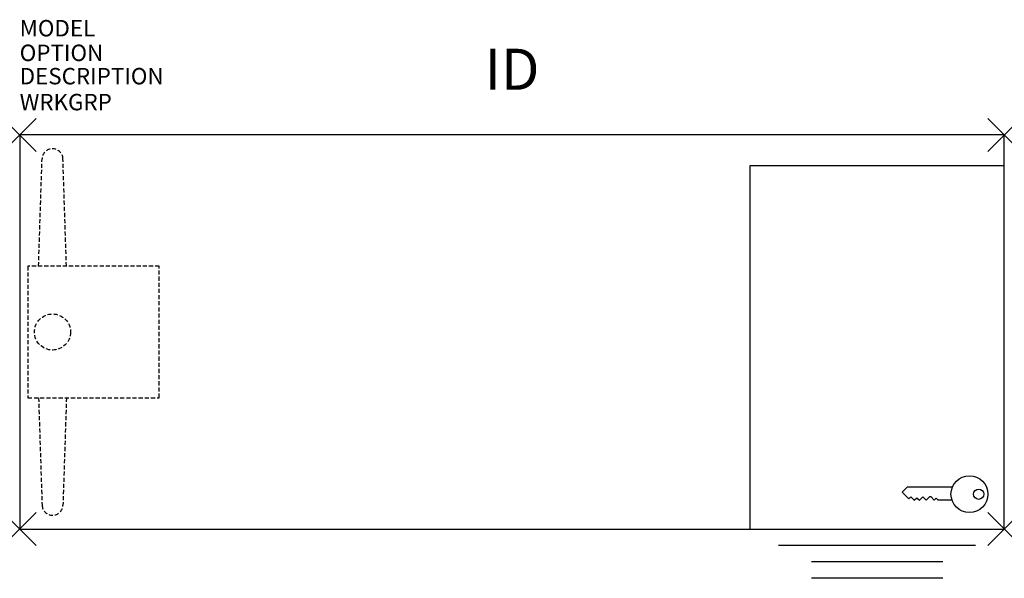
# Model space of a CAD drawing. Units: inches. Extents: x 0 to 60, y -27 to 7.
import ezdxf
from ezdxf.enums import TextEntityAlignment as Align

# ---------------------------------------------------------------- set-up
doc = ezdxf.new("R2010")
doc.units = ezdxf.units.IN
doc.header["$MEASUREMENT"] = 0
doc.header["$PDMODE"] = 3
doc.linetypes.add('HIDDEN', pattern=[0.375, 0.25, -0.125])
for name, color, linetype in [('AFUST-P', 6, 'Continuous'), ('AFUST-P-TN', 7, 'Continuous'), ('AFUST-P1', 6, 'Continuous')]:
    doc.layers.add(name, color=color, linetype=linetype)

msp = doc.modelspace()

# ---------------------------------------------------------------- linework, layer by layer
at = {"layer": 'AFUST-P', "color": 3}
for p, q in [((60, 0), (0, 0)), ((0, 0), (0, -24)), ((60, -24), (60, 0)), ((60, -1.874), (44.498, -1.874)), ((44.498, -1.874), (44.498, -24)), ((0, -24), (60, -24)), ((58.249, -25), (46.249, -25)), ((56.249, -26), (48.249, -26)), ((56.249, -27), (48.249, -27))]:
    msp.add_line(p, q, dxfattribs=at)
at = {"layer": 'AFUST-P', "color": 9, "linetype": 'HIDDEN'}
for p, q in [((1.149, -8, -0.01), (1.361, -1.457, -0.01)), ((2.848, -8, -0.01), (2.636, -1.457, -0.01)), ((0.5, -8), (0.5, -16)), ((8.5, -8), (0.5, -8)), ((0.5, -8), (0.5, -16)), ((8.5, -8), (0.5, -8)), ((8.5, -16), (8.5, -8)), ((8.5, -16), (8.5, -8)), ((0.5, -16), (8.5, -16)), ((0.5, -16), (8.5, -16)), ((1.15, -16, -0.01), (1.363, -22.545, -0.01)), ((2.85, -16, -0.01), (2.637, -22.545, -0.01))]:
    msp.add_line(p, q, dxfattribs=at)
msp.add_circle((2, -12), 1.1, dxfattribs=at)
for centre, start, end in [((1.999, -1.477, -0.01), 1.86019, 178.13981), ((2, -22.524, -0.01), 181.86019, 358.13981)]:
    msp.add_arc(centre, 0.637, start, end, dxfattribs=at)
at = {"layer": 'AFUST-P', "color": 3}
for p in [(0, 0), (60, 0), (0, -24), (60, -24)]:
    msp.add_point(p, dxfattribs=at)
at = {"layer": 'AFUST-P1', "color": 9}
for p, q in [((54.071, -21.457), (53.772, -21.748)), ((56.831, -21.457), (54.071, -21.457)), ((53.772, -21.748), (54.183, -22.17)), ((54.183, -22.17), (54.312, -22.044)), ((54.312, -22.044), (54.513, -22.25)), ((54.513, -22.25), (54.675, -22.093)), ((54.675, -22.093), (54.829, -22.25)), ((54.829, -22.25), (55.039, -22.046)), ((55.039, -22.046), (55.238, -22.25)), ((55.238, -22.25), (55.446, -22.048)), ((55.533, -22.048), (55.446, -22.048)), ((55.533, -22.048), (55.73, -22.25)), ((55.73, -22.25), (55.853, -22.13)), ((55.853, -22.13), (55.97, -22.25)), ((56.815, -22.25), (55.97, -22.25))]:
    msp.add_line(p, q, dxfattribs=at)
for centre, radius in [((57.875, -21.875), 1.125), ((58.437, -21.882), 0.31)]:
    msp.add_circle(centre, radius, dxfattribs=at)

# ---------------------------------------------------------------- texts
at = {"layer": 'AFUST-P', "color": 7, "flags": 9}
for tag, p, s in [('MODEL', (0, 6), 'INTRNR2460'), ('OPTION', (0, 4.5), 'KS'), ('DESCRIPTION', (0, 3.08), 'INSTRUCT TEACHER PEDESTAL DESK,24x60,RECT,T-LEG,BBF RIGHT'), ('WRKGRP', (0, 1.5), '')]:
    msp.add_attdef(tag, p, s, height=1, dxfattribs=at)
at = {"layer": 'AFUST-P-TN', "color": 7, "flags": 8}
msp.add_attdef('ID', text='INTRNR2460', height=2.5, dxfattribs=at).set_placement((30, 4), align=Align.MIDDLE_CENTER)

doc.saveas('drawing.dxf')
